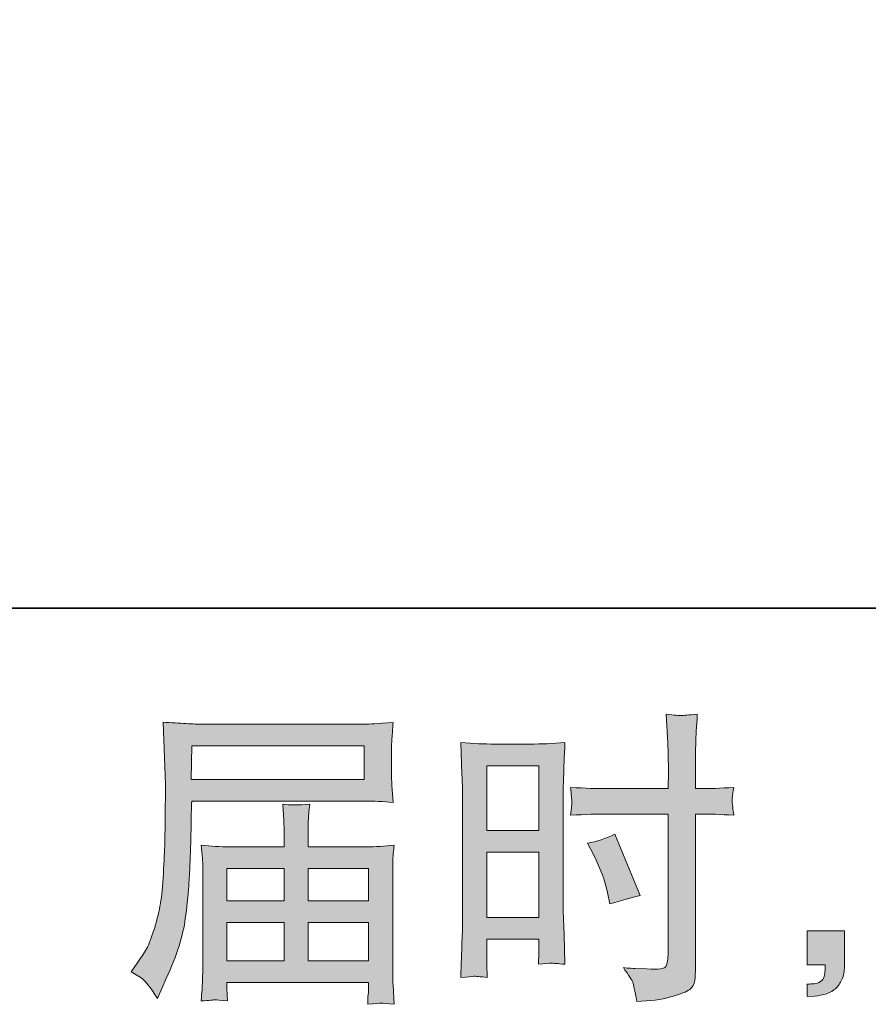
# Model space of a CAD drawing. Units: inches. Extents: x 52.7 to 141, y -211.6 to -148.6.
# Drawn here: x 101.6 to 107.4, y -211.6 to -205 of the extents above; entities that cross this region are included whole.
import ezdxf

# ---------------------------------------------------------------- set-up
doc = ezdxf.new("R2010")
doc.units = ezdxf.units.IN
doc.header["$MEASUREMENT"] = 0
doc.layers.add('图层 1', color=7, linetype='Continuous')

msp = doc.modelspace()

# ---------------------------------------------------------------- hatches: boundary and pattern name
at = {"layer": '图层 1'}
h = msp.add_hatch(color=7, dxfattribs=at)
h.dxf.hatch_style = 2
h.paths.add_polyline_path([(104.7833, -210.0068), (105.136, -210.0068), (105.136, -210.4423), (104.7833, -210.4423)])
edge = h.paths.add_edge_path()
edge.add_spline(control_points=[(104.6961, -211.4262), (104.7071, -211.4255), (104.7378, -211.4283), (104.7874, -211.4338), (104.7874, -211.4338), (104.7833, -211.3449), (104.7833, -211.3449), (104.7833, -211.3449), (104.7833, -211.2539), (104.7833, -211.2539), (104.7833, -211.2539), (104.7833, -211.1754), (104.7833, -211.1754), (104.7833, -211.1754), (105.136, -211.1754), (105.136, -211.1754), (105.136, -211.1754), (105.136, -211.2209), (105.136, -211.2209), (105.136, -211.2581), (105.1357, -211.2808), (105.135, -211.2891), (105.1343, -211.2974), (105.1333, -211.316), (105.1319, -211.3449), (105.1774, -211.3394), (105.206, -211.3366), (105.2184, -211.3373), (105.2304, -211.338), (105.2614, -211.3408), (105.3111, -211.3449), (105.3111, -211.3449), (105.3049, -211.1444), (105.3049, -211.1444), (105.3049, -211.1444), (105.2987, -210.9866), (105.2987, -210.9866), (105.2987, -210.9866), (105.2987, -210.2197), (105.2987, -210.2197), (105.2987, -210.1873), (105.2997, -210.1412), (105.3018, -210.0826), (105.3038, -210.0234), (105.3069, -209.9462), (105.3111, -209.8504), (105.228, -209.8573), (105.1498, -209.8607), (105.0768, -209.8607), (105.0768, -209.8607), (104.8384, -209.8607), (104.8384, -209.8607), (104.7667, -209.8607), (104.6899, -209.8573), (104.6083, -209.8504), (104.6083, -209.8504), (104.6165, -210.064), (104.6165, -210.064), (104.6193, -210.1308), (104.6207, -210.2018), (104.6207, -210.2755), (104.6207, -210.2755), (104.6207, -211.0087), (104.6207, -211.0087), (104.6207, -211.0693), (104.6193, -211.1313), (104.6165, -211.1961), (104.6138, -211.2608), (104.611, -211.3401), (104.6083, -211.4338), (104.6558, -211.4296), (104.6847, -211.4269), (104.6961, -211.4262)], knot_values=[0, 0, 0, 0, 1, 1, 1, 2, 2, 2, 3, 3, 3, 4, 4, 4, 5, 5, 5, 6, 6, 6, 7, 7, 7, 8, 8, 8, 9, 9, 9, 10, 10, 10, 11, 11, 11, 12, 12, 12, 13, 13, 13, 14, 14, 14, 15, 15, 15, 16, 16, 16, 17, 17, 17, 18, 18, 18, 19, 19, 19, 20, 20, 20, 21, 21, 21, 22, 22, 22, 23, 23, 23, 24, 24, 24, 24], degree=3, periodic=0)
h.paths.add_polyline_path([(104.7833, -210.5884), (105.136, -210.5884), (105.136, -211.0293), (104.7833, -211.0293)])
edge = h.paths.add_edge_path()
edge.add_spline(control_points=[(105.5998, -210.332), (105.5998, -210.332), (106.007, -210.332), (106.007, -210.332), (106.007, -210.332), (106.007, -211.2663), (106.007, -211.2663), (106.007, -211.2663), (106.0049, -211.3098), (106.0049, -211.3098), (106.0035, -211.3277), (105.9994, -211.3442), (105.9925, -211.3601), (105.9856, -211.3759), (105.9429, -211.3814), (105.8643, -211.3759), (105.8643, -211.3759), (105.7858, -211.3738), (105.7858, -211.3738), (105.7679, -211.3738), (105.741, -211.3718), (105.7052, -211.3676), (105.7424, -211.42), (105.7634, -211.4531), (105.7682, -211.4669), (105.773, -211.4806), (105.7823, -211.5234), (105.7961, -211.595), (105.8829, -211.5936), (105.9594, -211.5833), (106.0256, -211.5647), (106.0914, -211.5461), (106.1337, -211.5296), (106.1527, -211.5151), (106.1716, -211.5006), (106.1827, -211.4806), (106.1865, -211.4544), (106.1899, -211.4283), (106.1916, -211.3993), (106.1916, -211.3676), (106.1916, -211.3676), (106.1916, -210.332), (106.1916, -210.332), (106.1916, -210.332), (106.2226, -210.332), (106.2226, -210.332), (106.2833, -210.332), (106.3591, -210.3348), (106.45, -210.3403), (106.4417, -210.2845), (106.4383, -210.2459), (106.4397, -210.2252), (106.441, -210.2039), (106.4445, -210.1798), (106.45, -210.1529), (106.3591, -210.1584), (106.2819, -210.1612), (106.2185, -210.1612), (106.2185, -210.1612), (106.1916, -210.1612), (106.1916, -210.1612), (106.1916, -210.1612), (106.1916, -210.0433), (106.1916, -210.0433), (106.1916, -209.9593), (106.1923, -209.8952), (106.1937, -209.8518), (106.1951, -209.8084), (106.1985, -209.7443), (106.204, -209.6589), (106.1441, -209.6644), (106.1083, -209.6671), (106.0962, -209.6678), (106.0841, -209.6685), (106.0504, -209.6658), (105.9946, -209.6589), (105.9946, -209.6589), (106.0049, -209.8511), (106.0049, -209.8511), (106.0077, -209.9186), (106.009, -209.9827), (106.009, -210.0433), (106.009, -210.0433), (106.007, -210.1612), (106.007, -210.1612), (106.007, -210.1612), (105.5998, -210.1612), (105.5998, -210.1612), (105.5309, -210.1612), (105.4475, -210.1584), (105.3496, -210.1529), (105.3538, -210.2046), (105.3565, -210.2356), (105.3579, -210.2466), (105.3579, -210.2611), (105.3552, -210.2928), (105.3496, -210.3403), (105.4475, -210.3348), (105.5309, -210.332), (105.5998, -210.332)], knot_values=[0, 0, 0, 0, 1, 1, 1, 2, 2, 2, 3, 3, 3, 4, 4, 4, 5, 5, 5, 6, 6, 6, 7, 7, 7, 8, 8, 8, 9, 9, 9, 10, 10, 10, 11, 11, 11, 12, 12, 12, 13, 13, 13, 14, 14, 14, 15, 15, 15, 16, 16, 16, 17, 17, 17, 18, 18, 18, 19, 19, 19, 20, 20, 20, 21, 21, 21, 22, 22, 22, 23, 23, 23, 24, 24, 24, 25, 25, 25, 26, 26, 26, 27, 27, 27, 28, 28, 28, 29, 29, 29, 30, 30, 30, 31, 31, 31, 32, 32, 32, 33, 33, 33, 33], degree=3, periodic=0)
edge = h.paths.add_edge_path()
edge.add_spline(control_points=[(105.5054, -210.6097), (105.5495, -210.6965), (105.5805, -210.7806), (105.5984, -210.8619), (105.5984, -210.8619), (105.6149, -210.9384), (105.6149, -210.9384), (105.7059, -210.9108), (105.7734, -210.8915), (105.8175, -210.8805), (105.8175, -210.8805), (105.648, -210.4671), (105.648, -210.4671), (105.586, -210.4988), (105.5247, -210.5194), (105.464, -210.5291), (105.464, -210.5291), (105.5054, -210.6097), (105.5054, -210.6097)], knot_values=[0, 0, 0, 0, 1, 1, 1, 2, 2, 2, 3, 3, 3, 4, 4, 4, 5, 5, 5, 6, 6, 6, 6], degree=3, periodic=0)
h = msp.add_hatch(color=7, dxfattribs=at)
h.dxf.hatch_style = 2
h.paths.add_polyline_path([(102.7948, -209.8725), (103.9564, -209.8725), (103.9564, -210.0985), (102.7906, -210.0985)])
edge = h.paths.add_edge_path()
edge.add_spline(control_points=[(102.3841, -211.3959), (102.3841, -211.3959), (102.4523, -211.4372), (102.4523, -211.4372), (102.4771, -211.4524), (102.5136, -211.4985), (102.5619, -211.5757), (102.5619, -211.5757), (102.6218, -211.4414), (102.6218, -211.4414), (102.6935, -211.2815), (102.7362, -211.1465), (102.75, -211.0369), (102.7638, -210.9273), (102.772, -210.8481), (102.7748, -210.7992), (102.7775, -210.7503), (102.7799, -210.7007), (102.782, -210.6504), (102.7841, -210.6001), (102.7858, -210.5573), (102.7872, -210.5215), (102.7872, -210.5215), (102.7892, -210.381), (102.7892, -210.381), (102.7892, -210.3506), (102.7906, -210.3052), (102.7934, -210.2445), (102.7934, -210.2445), (103.9633, -210.2445), (103.9633, -210.2445), (104.0212, -210.2445), (104.0839, -210.248), (104.1514, -210.2549), (104.1514, -210.2549), (104.1452, -210.1674), (104.1452, -210.1674), (104.1425, -210.1295), (104.1411, -210.0991), (104.1411, -210.0778), (104.1411, -210.0778), (104.1411, -209.8952), (104.1411, -209.8952), (104.1411, -209.8773), (104.1421, -209.8532), (104.1442, -209.8229), (104.1463, -209.7925), (104.1487, -209.7567), (104.1514, -209.7161), (104.0467, -209.7229), (103.9847, -209.7264), (103.9654, -209.7264), (103.9654, -209.7264), (102.8575, -209.7264), (102.8575, -209.7264), (102.8368, -209.7264), (102.8027, -209.725), (102.7551, -209.7223), (102.7076, -209.7195), (102.6563, -209.7167), (102.6011, -209.714), (102.6011, -209.714), (102.6156, -210.1329), (102.6156, -210.1329), (102.6156, -210.1391), (102.6156, -210.1536), (102.6156, -210.1756), (102.6156, -210.1756), (102.6156, -210.2507), (102.6156, -210.2507), (102.6142, -210.2549), (102.6135, -210.2955), (102.6135, -210.3727), (102.6135, -210.3727), (102.6115, -210.5277), (102.6115, -210.5277), (102.6101, -210.5787), (102.607, -210.6469), (102.6022, -210.733), (102.5974, -210.8192), (102.5908, -210.8867), (102.5825, -210.9349), (102.5743, -210.9832), (102.5605, -211.039), (102.5412, -211.103), (102.5219, -211.1671), (102.5043, -211.2133), (102.4885, -211.2409), (102.4726, -211.2684), (102.4516, -211.3008), (102.4254, -211.338), (102.4254, -211.338), (102.3841, -211.3959), (102.3841, -211.3959)], knot_values=[0, 0, 0, 0, 1, 1, 1, 2, 2, 2, 3, 3, 3, 4, 4, 4, 5, 5, 5, 6, 6, 6, 7, 7, 7, 8, 8, 8, 9, 9, 9, 10, 10, 10, 11, 11, 11, 12, 12, 12, 13, 13, 13, 14, 14, 14, 15, 15, 15, 16, 16, 16, 17, 17, 17, 18, 18, 18, 19, 19, 19, 20, 20, 20, 21, 21, 21, 22, 22, 22, 23, 23, 23, 24, 24, 24, 25, 25, 25, 26, 26, 26, 27, 27, 27, 28, 28, 28, 29, 29, 29, 30, 30, 30, 31, 31, 31, 31], degree=3, periodic=0)
edge = h.paths.add_edge_path()
edge.add_spline(control_points=[(102.9522, -211.5847), (102.9601, -211.584), (102.9877, -211.5867), (103.0345, -211.5923), (103.0345, -211.5923), (103.0325, -211.5509), (103.0325, -211.5509), (103.0325, -211.5509), (103.0304, -211.5116), (103.0304, -211.5116), (103.0304, -211.5116), (103.0304, -211.4682), (103.0304, -211.4682), (103.0304, -211.4682), (103.9868, -211.4682), (103.9868, -211.4682), (103.9868, -211.4682), (103.9868, -211.5137), (103.9868, -211.5137), (103.9868, -211.5165), (103.9857, -211.5282), (103.9837, -211.5495), (103.9816, -211.5709), (103.9806, -211.5929), (103.9806, -211.615), (104.0302, -211.6109), (104.0608, -211.6081), (104.0722, -211.6074), (104.0832, -211.6067), (104.1122, -211.6095), (104.1597, -211.615), (104.1597, -211.615), (104.1514, -211.4848), (104.1514, -211.4848), (104.1501, -211.4669), (104.1494, -211.4234), (104.1494, -211.3545), (104.1494, -211.3545), (104.1494, -210.722), (104.1494, -210.722), (104.1494, -210.6848), (104.1497, -210.6559), (104.1504, -210.6345), (104.1511, -210.6132), (104.1542, -210.5828), (104.1597, -210.5429), (104.0949, -210.5498), (104.0319, -210.5532), (103.9709, -210.5532), (103.9709, -210.5532), (103.5789, -210.5532), (103.5789, -210.5532), (103.5789, -210.5532), (103.5789, -210.4829), (103.5789, -210.4829), (103.5789, -210.4402), (103.5792, -210.4058), (103.5799, -210.3796), (103.5806, -210.3534), (103.5837, -210.3155), (103.5892, -210.2659), (103.5113, -210.2728), (103.4507, -210.2728), (103.408, -210.2659), (103.408, -210.2659), (103.4142, -210.3754), (103.4142, -210.3754), (103.4156, -210.3975), (103.4163, -210.4333), (103.4163, -210.4829), (103.4163, -210.4829), (103.4163, -210.5532), (103.4163, -210.5532), (103.4163, -210.5532), (103.0456, -210.5532), (103.0456, -210.5532), (102.9863, -210.5532), (102.9236, -210.5498), (102.8575, -210.5429), (102.8575, -210.5429), (102.8657, -210.6311), (102.8657, -210.6311), (102.8671, -210.6449), (102.8678, -210.6745), (102.8678, -210.72), (102.8678, -210.72), (102.8678, -211.3359), (102.8678, -211.3359), (102.8678, -211.3869), (102.8671, -211.4283), (102.8657, -211.46), (102.8644, -211.4917), (102.8616, -211.5358), (102.8575, -211.5923), (102.9126, -211.5881), (102.9443, -211.5854), (102.9522, -211.5847)], knot_values=[0, 0, 0, 0, 1, 1, 1, 2, 2, 2, 3, 3, 3, 4, 4, 4, 5, 5, 5, 6, 6, 6, 7, 7, 7, 8, 8, 8, 9, 9, 9, 10, 10, 10, 11, 11, 11, 12, 12, 12, 13, 13, 13, 14, 14, 14, 15, 15, 15, 16, 16, 16, 17, 17, 17, 18, 18, 18, 19, 19, 19, 20, 20, 20, 21, 21, 21, 22, 22, 22, 23, 23, 23, 24, 24, 24, 25, 25, 25, 26, 26, 26, 27, 27, 27, 28, 28, 28, 29, 29, 29, 30, 30, 30, 31, 31, 31, 32, 32, 32, 32], degree=3, periodic=0)
h.paths.add_polyline_path([(103.0304, -211.0631), (103.4163, -211.0631), (103.4163, -211.3222), (103.0304, -211.3222)])
h.paths.add_polyline_path([(103.0304, -210.6993), (103.4163, -210.6993), (103.4163, -210.917), (103.0304, -210.917)])
h.paths.add_polyline_path([(103.5789, -211.0631), (103.9868, -211.0631), (103.9868, -211.3222), (103.5789, -211.3222)])
h.paths.add_polyline_path([(103.5789, -210.6993), (103.9868, -210.6993), (103.9868, -210.917), (103.5789, -210.917)])
h = msp.add_hatch(color=7, dxfattribs=at)
h.dxf.hatch_style = 2
edge = h.paths.add_edge_path()
edge.add_spline(control_points=[(106.9454, -211.1196), (106.9454, -211.1196), (107.1962, -211.1196), (107.1962, -211.1196), (107.1962, -211.1196), (107.1962, -211.3566), (107.1962, -211.3566), (107.1962, -211.3924), (107.1907, -211.4228), (107.1797, -211.4476), (107.1687, -211.4724), (107.1549, -211.4923), (107.1383, -211.5075), (107.1218, -211.5227), (107.1011, -211.5344), (107.077, -211.5433), (107.0529, -211.5523), (107.0253, -211.5578), (106.995, -211.5592), (106.995, -211.5592), (106.9454, -211.5633), (106.9454, -211.5633), (106.9454, -211.5633), (106.9454, -211.4786), (106.9454, -211.4786), (106.9619, -211.4786), (106.9778, -211.4779), (106.993, -211.4765), (107.0081, -211.4751), (107.0219, -211.4703), (107.0343, -211.462), (107.047, -211.4538), (107.0553, -211.442), (107.0594, -211.4276), (107.0636, -211.4131), (107.0656, -211.3993), (107.0656, -211.3855), (107.0656, -211.3855), (107.0656, -211.3483), (107.0656, -211.3483), (107.0656, -211.3483), (106.9454, -211.3483), (106.9454, -211.3483), (106.9454, -211.3483), (106.9454, -211.1196), (106.9454, -211.1196)], knot_values=[0, 0, 0, 0, 1, 1, 1, 2, 2, 2, 3, 3, 3, 4, 4, 4, 5, 5, 5, 6, 6, 6, 7, 7, 7, 8, 8, 8, 9, 9, 9, 10, 10, 10, 11, 11, 11, 12, 12, 12, 13, 13, 13, 14, 14, 14, 15, 15, 15, 15], degree=3, periodic=0)

# ---------------------------------------------------------------- linework, layer by layer
at = {"layer": '图层 1', "color": 7, "lineweight": 35}
msp.add_lwpolyline([(140.9664, -208.9444), (52.7313, -208.9444), (52.7313, -151.9435), (140.9664, -151.9435), (140.9664, -208.9444)], dxfattribs=at)
at = {"layer": '图层 1', "color": 7, "lineweight": 0}
for points in [[(102.7948, -209.8725), (103.9564, -209.8725), (103.9564, -210.0985), (102.7906, -210.0985), (102.7948, -209.8725)], [(104.7833, -210.0068), (105.136, -210.0068), (105.136, -210.4423), (104.7833, -210.4423), (104.7833, -210.0068)], [(104.7833, -210.5884), (105.136, -210.5884), (105.136, -211.0293), (104.7833, -211.0293), (104.7833, -210.5884)], [(103.0304, -210.6993), (103.4163, -210.6993), (103.4163, -210.917), (103.0304, -210.917), (103.0304, -210.6993)], [(103.5789, -210.6993), (103.9868, -210.6993), (103.9868, -210.917), (103.5789, -210.917), (103.5789, -210.6993)], [(103.0304, -211.0631), (103.4163, -211.0631), (103.4163, -211.3222), (103.0304, -211.3222), (103.0304, -211.0631)], [(103.5789, -211.0631), (103.9868, -211.0631), (103.9868, -211.3222), (103.5789, -211.3222), (103.5789, -211.0631)]]:
    msp.add_lwpolyline(points, dxfattribs=at)
for points, knots in [([(105.5998, -210.332), (105.5998, -210.332), (106.007, -210.332), (106.007, -210.332), (106.007, -210.332), (106.007, -211.2663), (106.007, -211.2663), (106.007, -211.2663), (106.0049, -211.3098), (106.0049, -211.3098), (106.0035, -211.3277), (105.9994, -211.3442), (105.9925, -211.3601), (105.9856, -211.3759), (105.9429, -211.3814), (105.8643, -211.3759), (105.8643, -211.3759), (105.7858, -211.3738), (105.7858, -211.3738), (105.7679, -211.3738), (105.741, -211.3718), (105.7052, -211.3676), (105.7424, -211.42), (105.7634, -211.4531), (105.7682, -211.4669), (105.773, -211.4806), (105.7823, -211.5234), (105.7961, -211.595), (105.8829, -211.5936), (105.9594, -211.5833), (106.0256, -211.5647), (106.0914, -211.5461), (106.1337, -211.5296), (106.1527, -211.5151), (106.1716, -211.5006), (106.1827, -211.4806), (106.1865, -211.4544), (106.1899, -211.4283), (106.1916, -211.3993), (106.1916, -211.3676), (106.1916, -211.3676), (106.1916, -210.332), (106.1916, -210.332), (106.1916, -210.332), (106.2226, -210.332), (106.2226, -210.332), (106.2833, -210.332), (106.3591, -210.3348), (106.45, -210.3403), (106.4417, -210.2845), (106.4383, -210.2459), (106.4397, -210.2252), (106.441, -210.2039), (106.4445, -210.1798), (106.45, -210.1529), (106.3591, -210.1584), (106.2819, -210.1612), (106.2185, -210.1612), (106.2185, -210.1612), (106.1916, -210.1612), (106.1916, -210.1612), (106.1916, -210.1612), (106.1916, -210.0433), (106.1916, -210.0433), (106.1916, -209.9593), (106.1923, -209.8952), (106.1937, -209.8518), (106.1951, -209.8084), (106.1985, -209.7443), (106.204, -209.6589), (106.1441, -209.6644), (106.1083, -209.6671), (106.0962, -209.6678), (106.0841, -209.6685), (106.0504, -209.6658), (105.9946, -209.6589), (105.9946, -209.6589), (106.0049, -209.8511), (106.0049, -209.8511), (106.0077, -209.9186), (106.009, -209.9827), (106.009, -210.0433), (106.009, -210.0433), (106.007, -210.1612), (106.007, -210.1612), (106.007, -210.1612), (105.5998, -210.1612), (105.5998, -210.1612), (105.5309, -210.1612), (105.4475, -210.1584), (105.3496, -210.1529), (105.3538, -210.2046), (105.3565, -210.2356), (105.3579, -210.2466), (105.3579, -210.2611), (105.3552, -210.2928), (105.3496, -210.3403), (105.4475, -210.3348), (105.5309, -210.332), (105.5998, -210.332)], [0, 0, 0, 0, 1, 1, 1, 2, 2, 2, 3, 3, 3, 4, 4, 4, 5, 5, 5, 6, 6, 6, 7, 7, 7, 8, 8, 8, 9, 9, 9, 10, 10, 10, 11, 11, 11, 12, 12, 12, 13, 13, 13, 14, 14, 14, 15, 15, 15, 16, 16, 16, 17, 17, 17, 18, 18, 18, 19, 19, 19, 20, 20, 20, 21, 21, 21, 22, 22, 22, 23, 23, 23, 24, 24, 24, 25, 25, 25, 26, 26, 26, 27, 27, 27, 28, 28, 28, 29, 29, 29, 30, 30, 30, 31, 31, 31, 32, 32, 32, 33, 33, 33, 33]), ([(102.3841, -211.3959), (102.3841, -211.3959), (102.4523, -211.4372), (102.4523, -211.4372), (102.4771, -211.4524), (102.5136, -211.4985), (102.5619, -211.5757), (102.5619, -211.5757), (102.6218, -211.4414), (102.6218, -211.4414), (102.6935, -211.2815), (102.7362, -211.1465), (102.75, -211.0369), (102.7638, -210.9273), (102.772, -210.8481), (102.7748, -210.7992), (102.7775, -210.7503), (102.7799, -210.7007), (102.782, -210.6504), (102.7841, -210.6001), (102.7858, -210.5573), (102.7872, -210.5215), (102.7872, -210.5215), (102.7892, -210.381), (102.7892, -210.381), (102.7892, -210.3506), (102.7906, -210.3052), (102.7934, -210.2445), (102.7934, -210.2445), (103.9633, -210.2445), (103.9633, -210.2445), (104.0212, -210.2445), (104.0839, -210.248), (104.1514, -210.2549), (104.1514, -210.2549), (104.1452, -210.1674), (104.1452, -210.1674), (104.1425, -210.1295), (104.1411, -210.0991), (104.1411, -210.0778), (104.1411, -210.0778), (104.1411, -209.8952), (104.1411, -209.8952), (104.1411, -209.8773), (104.1421, -209.8532), (104.1442, -209.8229), (104.1463, -209.7925), (104.1487, -209.7567), (104.1514, -209.7161), (104.0467, -209.7229), (103.9847, -209.7264), (103.9654, -209.7264), (103.9654, -209.7264), (102.8575, -209.7264), (102.8575, -209.7264), (102.8368, -209.7264), (102.8027, -209.725), (102.7551, -209.7223), (102.7076, -209.7195), (102.6563, -209.7167), (102.6011, -209.714), (102.6011, -209.714), (102.6156, -210.1329), (102.6156, -210.1329), (102.6156, -210.1391), (102.6156, -210.1536), (102.6156, -210.1756), (102.6156, -210.1756), (102.6156, -210.2507), (102.6156, -210.2507), (102.6142, -210.2549), (102.6135, -210.2955), (102.6135, -210.3727), (102.6135, -210.3727), (102.6115, -210.5277), (102.6115, -210.5277), (102.6101, -210.5787), (102.607, -210.6469), (102.6022, -210.733), (102.5974, -210.8192), (102.5908, -210.8867), (102.5825, -210.9349), (102.5743, -210.9832), (102.5605, -211.039), (102.5412, -211.103), (102.5219, -211.1671), (102.5043, -211.2133), (102.4885, -211.2409), (102.4726, -211.2684), (102.4516, -211.3008), (102.4254, -211.338), (102.4254, -211.338), (102.3841, -211.3959), (102.3841, -211.3959)], [0, 0, 0, 0, 1, 1, 1, 2, 2, 2, 3, 3, 3, 4, 4, 4, 5, 5, 5, 6, 6, 6, 7, 7, 7, 8, 8, 8, 9, 9, 9, 10, 10, 10, 11, 11, 11, 12, 12, 12, 13, 13, 13, 14, 14, 14, 15, 15, 15, 16, 16, 16, 17, 17, 17, 18, 18, 18, 19, 19, 19, 20, 20, 20, 21, 21, 21, 22, 22, 22, 23, 23, 23, 24, 24, 24, 25, 25, 25, 26, 26, 26, 27, 27, 27, 28, 28, 28, 29, 29, 29, 30, 30, 30, 31, 31, 31, 31]), ([(104.6961, -211.4262), (104.7071, -211.4255), (104.7378, -211.4283), (104.7874, -211.4338), (104.7874, -211.4338), (104.7833, -211.3449), (104.7833, -211.3449), (104.7833, -211.3449), (104.7833, -211.2539), (104.7833, -211.2539), (104.7833, -211.2539), (104.7833, -211.1754), (104.7833, -211.1754), (104.7833, -211.1754), (105.136, -211.1754), (105.136, -211.1754), (105.136, -211.1754), (105.136, -211.2209), (105.136, -211.2209), (105.136, -211.2581), (105.1357, -211.2808), (105.135, -211.2891), (105.1343, -211.2974), (105.1333, -211.316), (105.1319, -211.3449), (105.1774, -211.3394), (105.206, -211.3366), (105.2184, -211.3373), (105.2304, -211.338), (105.2614, -211.3408), (105.3111, -211.3449), (105.3111, -211.3449), (105.3049, -211.1444), (105.3049, -211.1444), (105.3049, -211.1444), (105.2987, -210.9866), (105.2987, -210.9866), (105.2987, -210.9866), (105.2987, -210.2197), (105.2987, -210.2197), (105.2987, -210.1873), (105.2997, -210.1412), (105.3018, -210.0826), (105.3038, -210.0234), (105.3069, -209.9462), (105.3111, -209.8504), (105.228, -209.8573), (105.1498, -209.8607), (105.0768, -209.8607), (105.0768, -209.8607), (104.8384, -209.8607), (104.8384, -209.8607), (104.7667, -209.8607), (104.6899, -209.8573), (104.6083, -209.8504), (104.6083, -209.8504), (104.6165, -210.064), (104.6165, -210.064), (104.6193, -210.1308), (104.6207, -210.2018), (104.6207, -210.2755), (104.6207, -210.2755), (104.6207, -211.0087), (104.6207, -211.0087), (104.6207, -211.0693), (104.6193, -211.1313), (104.6165, -211.1961), (104.6138, -211.2608), (104.611, -211.3401), (104.6083, -211.4338), (104.6558, -211.4296), (104.6847, -211.4269), (104.6961, -211.4262)], [0, 0, 0, 0, 1, 1, 1, 2, 2, 2, 3, 3, 3, 4, 4, 4, 5, 5, 5, 6, 6, 6, 7, 7, 7, 8, 8, 8, 9, 9, 9, 10, 10, 10, 11, 11, 11, 12, 12, 12, 13, 13, 13, 14, 14, 14, 15, 15, 15, 16, 16, 16, 17, 17, 17, 18, 18, 18, 19, 19, 19, 20, 20, 20, 21, 21, 21, 22, 22, 22, 23, 23, 23, 24, 24, 24, 24]), ([(102.9522, -211.5847), (102.9601, -211.584), (102.9877, -211.5867), (103.0345, -211.5923), (103.0345, -211.5923), (103.0325, -211.5509), (103.0325, -211.5509), (103.0325, -211.5509), (103.0304, -211.5116), (103.0304, -211.5116), (103.0304, -211.5116), (103.0304, -211.4682), (103.0304, -211.4682), (103.0304, -211.4682), (103.9868, -211.4682), (103.9868, -211.4682), (103.9868, -211.4682), (103.9868, -211.5137), (103.9868, -211.5137), (103.9868, -211.5165), (103.9857, -211.5282), (103.9837, -211.5495), (103.9816, -211.5709), (103.9806, -211.5929), (103.9806, -211.615), (104.0302, -211.6109), (104.0608, -211.6081), (104.0722, -211.6074), (104.0832, -211.6067), (104.1122, -211.6095), (104.1597, -211.615), (104.1597, -211.615), (104.1514, -211.4848), (104.1514, -211.4848), (104.1501, -211.4669), (104.1494, -211.4234), (104.1494, -211.3545), (104.1494, -211.3545), (104.1494, -210.722), (104.1494, -210.722), (104.1494, -210.6848), (104.1497, -210.6559), (104.1504, -210.6345), (104.1511, -210.6132), (104.1542, -210.5828), (104.1597, -210.5429), (104.0949, -210.5498), (104.0319, -210.5532), (103.9709, -210.5532), (103.9709, -210.5532), (103.5789, -210.5532), (103.5789, -210.5532), (103.5789, -210.5532), (103.5789, -210.4829), (103.5789, -210.4829), (103.5789, -210.4402), (103.5792, -210.4058), (103.5799, -210.3796), (103.5806, -210.3534), (103.5837, -210.3155), (103.5892, -210.2659), (103.5113, -210.2728), (103.4507, -210.2728), (103.408, -210.2659), (103.408, -210.2659), (103.4142, -210.3754), (103.4142, -210.3754), (103.4156, -210.3975), (103.4163, -210.4333), (103.4163, -210.4829), (103.4163, -210.4829), (103.4163, -210.5532), (103.4163, -210.5532), (103.4163, -210.5532), (103.0456, -210.5532), (103.0456, -210.5532), (102.9863, -210.5532), (102.9236, -210.5498), (102.8575, -210.5429), (102.8575, -210.5429), (102.8657, -210.6311), (102.8657, -210.6311), (102.8671, -210.6449), (102.8678, -210.6745), (102.8678, -210.72), (102.8678, -210.72), (102.8678, -211.3359), (102.8678, -211.3359), (102.8678, -211.3869), (102.8671, -211.4283), (102.8657, -211.46), (102.8644, -211.4917), (102.8616, -211.5358), (102.8575, -211.5923), (102.9126, -211.5881), (102.9443, -211.5854), (102.9522, -211.5847)], [0, 0, 0, 0, 1, 1, 1, 2, 2, 2, 3, 3, 3, 4, 4, 4, 5, 5, 5, 6, 6, 6, 7, 7, 7, 8, 8, 8, 9, 9, 9, 10, 10, 10, 11, 11, 11, 12, 12, 12, 13, 13, 13, 14, 14, 14, 15, 15, 15, 16, 16, 16, 17, 17, 17, 18, 18, 18, 19, 19, 19, 20, 20, 20, 21, 21, 21, 22, 22, 22, 23, 23, 23, 24, 24, 24, 25, 25, 25, 26, 26, 26, 27, 27, 27, 28, 28, 28, 29, 29, 29, 30, 30, 30, 31, 31, 31, 32, 32, 32, 32]), ([(105.5054, -210.6097), (105.5495, -210.6965), (105.5805, -210.7806), (105.5984, -210.8619), (105.5984, -210.8619), (105.6149, -210.9384), (105.6149, -210.9384), (105.7059, -210.9108), (105.7734, -210.8915), (105.8175, -210.8805), (105.8175, -210.8805), (105.648, -210.4671), (105.648, -210.4671), (105.586, -210.4988), (105.5247, -210.5194), (105.464, -210.5291), (105.464, -210.5291), (105.5054, -210.6097), (105.5054, -210.6097)], [0, 0, 0, 0, 1, 1, 1, 2, 2, 2, 3, 3, 3, 4, 4, 4, 5, 5, 5, 6, 6, 6, 6]), ([(106.9454, -211.1196), (106.9454, -211.1196), (107.1962, -211.1196), (107.1962, -211.1196), (107.1962, -211.1196), (107.1962, -211.3566), (107.1962, -211.3566), (107.1962, -211.3924), (107.1907, -211.4228), (107.1797, -211.4476), (107.1687, -211.4724), (107.1549, -211.4923), (107.1383, -211.5075), (107.1218, -211.5227), (107.1011, -211.5344), (107.077, -211.5433), (107.0529, -211.5523), (107.0253, -211.5578), (106.995, -211.5592), (106.995, -211.5592), (106.9454, -211.5633), (106.9454, -211.5633), (106.9454, -211.5633), (106.9454, -211.4786), (106.9454, -211.4786), (106.9619, -211.4786), (106.9778, -211.4779), (106.993, -211.4765), (107.0081, -211.4751), (107.0219, -211.4703), (107.0343, -211.462), (107.047, -211.4538), (107.0553, -211.442), (107.0594, -211.4276), (107.0636, -211.4131), (107.0656, -211.3993), (107.0656, -211.3855), (107.0656, -211.3855), (107.0656, -211.3483), (107.0656, -211.3483), (107.0656, -211.3483), (106.9454, -211.3483), (106.9454, -211.3483), (106.9454, -211.3483), (106.9454, -211.1196), (106.9454, -211.1196)], [0, 0, 0, 0, 1, 1, 1, 2, 2, 2, 3, 3, 3, 4, 4, 4, 5, 5, 5, 6, 6, 6, 7, 7, 7, 8, 8, 8, 9, 9, 9, 10, 10, 10, 11, 11, 11, 12, 12, 12, 13, 13, 13, 14, 14, 14, 15, 15, 15, 15])]:
    msp.add_open_spline(points, degree=3, knots=knots, dxfattribs=at)

doc.saveas('drawing.dxf')
